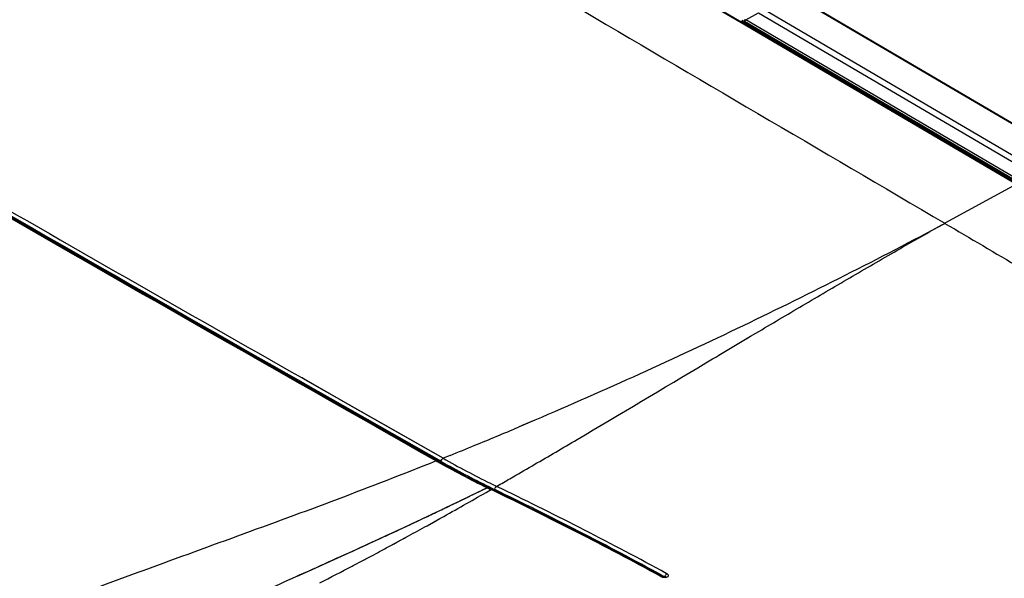
# Model space of a CAD drawing. Extents: x 0 to 841, y 0 to 594.
# Drawn here: x 618 to 693, y 481 to 524 of the extents above; entities that cross this region are included whole.
import ezdxf

# ---------------------------------------------------------------- set-up
doc = ezdxf.new("R2010")
doc.units = 0
doc.header["$LTSCALE"] = 46.255
doc.header["$MEASUREMENT"] = 0
doc.layers.add('line', color=7, linetype='CONTINUOUS')

msp = doc.modelspace()

# ---------------------------------------------------------------- linework, layer by layer
at = {"layer": 'line'}
for p, q in [((651.315, 536.187), (673.042, 523.438)), ((694.255, 511.028), (651.328, 536.209)), ((674.919, 524.388), (696.087, 511.969)), ((699.028, 512.608), (677.86, 525.027)), ((678.047, 525.004), (699.216, 512.585)), ((673.196, 523.58), (673.074, 523.513)), ((673.196, 523.58), (673.074, 523.513)), ((673.405, 523.646), (674.375, 524.175)), ((694.423, 511.313), (673.405, 523.646)), ((674.375, 524.175), (683.109, 519.05)), ((673.042, 523.438), (694.207, 511.02)), ((673.074, 523.513), (673.067, 523.457)), ((673.11, 523.432), (673.257, 523.512)), ((673.274, 523.561), (673.265, 523.495)), ((673.313, 523.503), (673.305, 523.437)), ((694.339, 511.171), (673.313, 523.503)), ((683.109, 519.05), (695.548, 511.752)), ((694.207, 511.02), (688.7, 508.016)), ((673.769, 499.339), (674.171, 499.577)), ((673.77, 499.338), (674.171, 499.576)), ((672.349, 498.493), (673.769, 499.339)), ((672.349, 498.494), (672.875, 498.806)), ((672.875, 498.806), (673.259, 499.035)), ((673.259, 499.035), (673.555, 499.21)), ((673.555, 499.21), (673.77, 499.338)), ((639.179, 495.879), (639.568, 495.658)), ((642.821, 494.132), (639.301, 496.134)), ((639.411, 496.072), (639.301, 496.134)), ((640.269, 495.584), (639.411, 496.072)), ((639.568, 495.658), (649.985, 489.736)), ((650.14, 489.972), (640.269, 495.584)), ((657.185, 492.892), (655.944, 492.364)), ((656.567, 492.628), (656.278, 492.506)), ((657.185, 492.891), (656.567, 492.628)), ((646.29, 491.83), (649.984, 489.731)), ((656.278, 492.506), (655.944, 492.364)), ((649.617, 489.762), (649.673, 489.731)), ((649.617, 489.762), (649.673, 489.731)), ((649.946, 489.659), (649.708, 489.794)), ((649.946, 489.659), (649.708, 489.794)), ((649.915, 489.642), (649.946, 489.659)), ((650.676, 490.19), (650.14, 489.972)), ((650.676, 490.189), (650.14, 489.972)), ((653.796, 488.035), (653.762, 488.051)), ((653.796, 488.035), (653.762, 488.051)), ((653.594, 487.712), (653.264, 487.873)), ((653.514, 487.701), (653.523, 487.706)), ((653.523, 487.706), (653.629, 487.654)), ((653.703, 487.658), (653.594, 487.712)), ((653.825, 487.613), (653.6, 487.724)), ((653.668, 487.689), (653.6, 487.723)), ((653.629, 487.654), (653.721, 487.61)), ((653.629, 487.654), (653.688, 487.626)), ((653.649, 487.789), (653.703, 487.762)), ((653.649, 487.788), (653.933, 487.649)), ((653.658, 487.47), (653.82, 487.562)), ((653.659, 487.469), (653.697, 487.491)), ((653.747, 487.651), (653.668, 487.689)), ((653.697, 487.491), (653.821, 487.562)), ((653.703, 487.762), (653.781, 487.724)), ((653.721, 487.61), (653.82, 487.562)), ((653.721, 487.61), (653.82, 487.562)), ((653.856, 487.598), (653.747, 487.651)), ((653.781, 487.724), (653.933, 487.65)), ((653.82, 487.562), (653.877, 487.535)), ((653.82, 487.562), (653.877, 487.535)), ((653.893, 487.567), (654.069, 487.483)), ((653.893, 487.567), (654.1, 487.467)), ((654.069, 487.483), (654.1, 487.468)), ((654.254, 487.812), (654.524, 487.967)), ((654.255, 487.811), (654.524, 487.966)), ((650.148, 486.079), (650.211, 486.109)), ((650.148, 486.079), (650.211, 486.109)), ((650.211, 486.109), (650.831, 486.406)), ((650.211, 486.109), (650.496, 486.245)), ((650.496, 486.245), (650.831, 486.405)), ((646.75, 484.479), (647.9, 485.017)), ((647.761, 484.951), (647.993, 485.06)), ((647.9, 485.017), (649.064, 485.564)), ((647.993, 485.06), (648.577, 485.335)), ((648.577, 485.335), (648.986, 485.528)), ((648.905, 484.789), (649.891, 485.337)), ((648.905, 484.79), (649.268, 484.991)), ((648.986, 485.528), (649.064, 485.564)), ((649.268, 484.991), (649.891, 485.337)), ((649.891, 485.337), (650.195, 485.508)), ((649.891, 485.337), (650.195, 485.507)), ((645.62, 483.955), (646.75, 484.479)), ((645.726, 484.004), (647.03, 484.61)), ((646.012, 484.137), (646.244, 484.244)), ((646.012, 484.137), (646.244, 484.244)), ((646.244, 484.244), (646.532, 484.378)), ((646.244, 484.244), (646.532, 484.378)), ((646.532, 484.378), (646.75, 484.479)), ((646.532, 484.378), (646.665, 484.439)), ((646.665, 484.439), (647.03, 484.609)), ((646.75, 484.479), (647.352, 484.76)), ((647.03, 484.61), (647.761, 484.952)), ((647.03, 484.609), (647.351, 484.76)), ((647.351, 484.76), (647.761, 484.951)), ((647.352, 484.76), (647.583, 484.868)), ((647.583, 484.868), (647.761, 484.951)), ((644.299, 483.348), (644.776, 483.567)), ((644.505, 483.442), (645.62, 483.955)), ((644.742, 483.551), (645.726, 484.004)), ((644.742, 483.552), (645.726, 484.004)), ((644.776, 483.567), (644.845, 483.599)), ((644.845, 483.599), (645.242, 483.781)), ((645.242, 483.781), (645.619, 483.955)), ((645.619, 483.955), (645.712, 483.998)), ((645.712, 483.998), (646.012, 484.137)), ((645.726, 484.004), (645.848, 484.061)), ((645.848, 484.061), (646.012, 484.137)), ((646.081, 483.247), (646.975, 483.73)), ((646.457, 483.451), (646.572, 483.513)), ((646.572, 483.513), (646.924, 483.704)), ((646.924, 483.704), (647.168, 483.836)), ((646.975, 483.73), (647.487, 484.009)), ((647.168, 483.836), (647.253, 483.883)), ((647.253, 483.883), (647.486, 484.01)), ((644.299, 483.348), (644.505, 483.442)), ((645.089, 482.715), (645.241, 482.797)), ((645.089, 482.715), (645.241, 482.797)), ((646.081, 483.248), (646.372, 483.405)), ((646.372, 483.405), (646.457, 483.451)), ((643.155, 481.692), (643.721, 481.99)), ((643.218, 481.726), (643.917, 482.094)), ((643.721, 481.99), (643.917, 482.093)), ((644.707, 482.512), (645.089, 482.715)), ((644.707, 482.512), (645.089, 482.715)), ((639.095, 480.997), (639.788, 481.307)), ((639.366, 481.118), (639.788, 481.307)), ((639.423, 481.144), (639.788, 481.307)), ((639.471, 481.165), (639.788, 481.307)), ((643.155, 481.693), (643.218, 481.726)), ((667.109, 481.228), (666.898, 481.342)), ((667.343, 481.1), (666.898, 481.341)), ((667.343, 481.1), (667.109, 481.228)), ((638.786, 480.859), (639.366, 481.118)), ((638.786, 480.859), (639.109, 481.003)), ((638.786, 480.859), (639.095, 480.997)), ((638.786, 480.859), (639.095, 480.997)), ((639.095, 480.997), (639.366, 481.118)), ((639.109, 481.003), (639.423, 481.144)), ((639.366, 481.118), (639.423, 481.144)), ((666.88, 480.929), (666.932, 480.901)), ((666.932, 480.901), (666.88, 480.929)), ((667.02, 480.867), (666.938, 480.912)), ((667.02, 480.867), (666.938, 480.911)), ((666.97, 480.971), (667.184, 480.854)), ((666.97, 480.97), (667.184, 480.854))]:
    msp.add_line(p, q, dxfattribs=at)
for points in [[(649.693, 489.767), (642.649, 493.767), (635.675, 497.731), (628.9, 501.589), (622.326, 505.344), (615.952, 509), (609.778, 512.559), (603.805, 516.02), (598.032, 519.387), (592.579, 522.589)], [(639.179, 495.876), (642.688, 493.879), (646.29, 491.83)], [(650.14, 489.972), (646.434, 492.078), (642.821, 494.132)], [(653.264, 487.873), (652.802, 488.103), (652.34, 488.338), (651.879, 488.576), (651.418, 488.819), (650.957, 489.067), (650.496, 489.318), (650.035, 489.574), (649.693, 489.767)], [(653.893, 487.567), (653.794, 487.615), (653.703, 487.658)], [(666.98, 480.879), (666.953, 480.89), (666.932, 480.9)], [(667.048, 480.86), (667.012, 480.869), (666.98, 480.879)], [(667.276, 480.864), (667.275, 480.864), (667.27, 480.862), (667.26, 480.858), (667.244, 480.854), (667.222, 480.85), (667.194, 480.848), (667.161, 480.847), (667.125, 480.848), (667.087, 480.853), (667.048, 480.86)]]:
    msp.add_lwpolyline(points, dxfattribs=at)
for centre, radius, start, end in [((3394.849, 5343.282), 5575.652, 240.062566, 240.382262), ((511.762, 833.864), 370.689, 292.32566, 292.88955), ((521.382, 810.486), 345.409, 291.98242, 292.3226), ((684.077, 550.463), 69.8, 240.4686, 244.04043), ((684.163, 549.811), 69.203, 240.36738, 243.60029), ((684.634, 550.705), 70.133, 240.39176, 243.78035), ((684.311, 550.041), 69.109, 240.36554, 243.76584), ((354.477, 1008.897), 601.163, 300.051745, 300.230382), ((683.106, 547.623), 66.407, 243.80932, 244.24871), ((385.823, 954.741), 538.589, 299.92701, 300.05043), ((470.864, 862.388), 416.834, 295.29766, 295.98796), ((464.325, 817.735), 380.688, 299.22548, 299.82466), ((461.331, 882.134), 438.761, 295.58792, 295.9784), ((683.151, 547.799), 66.951, 243.61019, 243.80753), ((682.121, 545.596), 64.519, 244.01803, 244.26362), ((529.164, 227.46), 288.431, 61.48363, 64.38089), ((682.912, 547.294), 66.311, 244.08664, 244.25471), ((526.86, 223.017), 293.469, 61.50267, 64.30564), ((525.113, 219.524), 297.385, 61.51635, 64.29392), ((524.342, 218.565), 298.663, 61.47409, 64.24713), ((522.954, 215.603), 302.22, 61.55666, 64.24956), ((477.945, 847.522), 400.368, 295.30282, 295.47462), ((475.426, 852.807), 406.223, 295.10231, 295.29334), ((502.133, 750.145), 303.241, 298.64164, 298.94759), ((380.617, 1060.007), 634.084, 294.125235, 294.616689), ((368.876, 1086.134), 662.728, 294.128355, 294.55643), ((509.99, 735.743), 286.836, 298.13344, 298.32383), ((512.277, 731.455), 281.976, 297.82993, 298.01153), ((466.954, 818.138), 379.793, 297.21748, 297.64165)]:
    msp.add_arc(centre, radius, start, end, dxfattribs=at)
for points in [[(631.239, 541.731), (650.393, 530.492), (669.547, 519.254), (688.7, 508.016)], [(673.335, 523.652), (673.303, 523.635), (673.278, 523.598), (673.274, 523.561)], [(673.285, 523.527), (673.277, 523.537), (673.272, 523.549), (673.274, 523.561)], [(673.313, 523.503), (673.302, 523.51), (673.292, 523.517), (673.285, 523.527)], [(670.33, 497.292), (671.003, 497.693), (671.676, 498.093), (672.349, 498.494)], [(653.546, 487.714), (653.538, 487.712), (653.53, 487.709), (653.523, 487.706)], [(653.594, 487.712), (653.579, 487.719), (653.561, 487.718), (653.546, 487.714)], [(653.594, 487.712), (653.59, 487.713), (653.586, 487.715), (653.582, 487.716)], [(653.893, 487.567), (653.871, 487.577), (653.842, 487.573), (653.82, 487.562)], [(654.108, 487.564), (654.108, 487.575), (654.11, 487.585), (654.112, 487.595)], [(654.112, 487.595), (654.123, 487.662), (654.156, 487.729), (654.205, 487.776)], [(654.205, 487.776), (654.22, 487.79), (654.236, 487.803), (654.254, 487.812)], [(666.932, 480.9), (666.912, 480.91), (666.884, 480.908), (666.864, 480.898)], [(667.318, 481.086), (667.326, 481.091), (667.334, 481.097), (667.343, 481.1)], [(667.388, 481.071), (667.374, 481.082), (667.359, 481.092), (667.343, 481.1)], [(667.442, 480.896), (667.461, 480.918), (667.471, 480.954), (667.462, 480.982)], [(667.462, 480.982), (667.459, 480.993), (667.454, 481.003), (667.447, 481.013)]]:
    msp.add_open_spline(points, degree=3, dxfattribs=at)
for points, knots in [([(673.313, 523.503), (673.318, 523.547), (673.348, 523.603), (673.393, 523.639), (673.405, 523.646)], [0, 0, 0, 0, 0.770245, 1, 1, 1, 1]), ([(673.335, 523.652), (673.35, 523.66), (673.378, 523.659), (673.399, 523.649), (673.405, 523.646)], [0, 0, 0, 0, 0.715066, 1, 1, 1, 1]), ([(673.074, 523.513), (673.069, 523.51), (673.045, 523.5), (673.018, 523.497), (672.998, 523.497)], [0, 0, 0, 0, 0.223, 1, 1, 1, 1]), ([(673.265, 523.495), (673.265, 523.49), (673.267, 523.465), (673.288, 523.447), (673.305, 523.437)], [0, 0, 0, 0, 0.211053, 1, 1, 1, 1]), ([(673.305, 523.437), (675.055, 522.411), (679.434, 519.85), (686.429, 515.733), (691.683, 512.658), (694.308, 511.119)], [0, 0, 0, 0, 0.249954, 0.625041, 1, 1, 1, 1]), ([(592.554, 522.547), (597.294, 519.755), (616.24, 508.698), (635.323, 497.876), (649.617, 489.763)], [0, 0, 0, 0, 0.250746, 1, 1, 1, 1]), ([(592.834, 522.598), (596.686, 520.329), (612.08, 511.328), (627.565, 502.485), (639.179, 495.879)], [0, 0, 0, 0, 0.250688, 1, 1, 1, 1]), ([(649.708, 489.794), (646.625, 491.546), (634.376, 498.504), (622.138, 505.48), (613.006, 510.745)], [0, 0, 0, 0, 0.251747, 1, 1, 1, 1]), ([(688.7, 508.01), (686.163, 506.631), (681.009, 503.972), (673.189, 500.11), (665.245, 496.4), (659.884, 494.041), (657.185, 492.891)], [0, 0, 0, 0, 0.247781, 0.49749, 0.748337, 1, 1, 1, 1]), ([(674.171, 499.576), (675.37, 500.287), (677.771, 501.708), (681.385, 503.83), (684.413, 505.585), (686.847, 506.986), (688.075, 507.678), (688.699, 508.01)], [0, 0, 0, 0, 0.248822, 0.498305, 0.748416, 0.873719, 1, 1, 1, 1]), ([(688.699, 508.01), (692.582, 505.727), (708.079, 496.617), (723.584, 487.52), (735.206, 480.705)], [0, 0, 0, 0, 0.250542, 1, 1, 1, 1]), ([(657.149, 489.487), (658.247, 490.126), (662.651, 492.71), (667.035, 495.329), (670.33, 497.292)], [0, 0, 0, 0, 0.248741, 1, 1, 1, 1]), ([(649.617, 489.763), (647.088, 488.754), (642.015, 486.787), (634.347, 483.982), (626.648, 481.187), (621.523, 479.271), (618.958, 478.285)], [0, 0, 0, 0, 0.249484, 0.498623, 0.748187, 1, 1, 1, 1]), ([(649.693, 489.767), (649.688, 489.77), (649.663, 489.778), (649.635, 489.771), (649.617, 489.763)], [0, 0, 0, 0, 0.230645, 1, 1, 1, 1]), ([(649.984, 489.731), (649.99, 489.781), (650.029, 489.874), (650.097, 489.951), (650.14, 489.972)], [0, 0, 0, 0, 0.516648, 1, 1, 1, 1]), ([(653.582, 487.716), (653.578, 487.717), (653.558, 487.719), (653.537, 487.712), (653.523, 487.706)], [0, 0, 0, 0, 0.221385, 1, 1, 1, 1]), ([(630.045, 476.931), (630.774, 477.264), (633.683, 478.583), (636.601, 479.881), (638.786, 480.859)], [0, 0, 0, 0, 0.250633, 1, 1, 1, 1]), ([(630.045, 476.931), (630.774, 477.264), (633.683, 478.583), (636.601, 479.881), (638.786, 480.859)], [0, 0, 0, 0, 0.250633, 1, 1, 1, 1]), ([(666.863, 480.898), (666.88, 480.89), (666.955, 480.856), (667.035, 480.835), (667.096, 480.827)], [0, 0, 0, 0, 0.23349, 1, 1, 1, 1]), ([(667.096, 480.827), (667.165, 480.818), (667.285, 480.816), (667.408, 480.858), (667.442, 480.896)], [0, 0, 0, 0, 0.579496, 1, 1, 1, 1]), ([(667.184, 480.855), (667.185, 480.864), (667.193, 480.909), (667.21, 480.952), (667.227, 480.983)], [0, 0, 0, 0, 0.215702, 1, 1, 1, 1]), ([(667.184, 480.855), (667.19, 480.85), (667.211, 480.833), (667.229, 480.811), (667.236, 480.793)], [0, 0, 0, 0, 0.289927, 1, 1, 1, 1]), ([(667.227, 480.983), (667.233, 480.994), (667.258, 481.033), (667.29, 481.067), (667.318, 481.086)], [0, 0, 0, 0, 0.26951, 1, 1, 1, 1]), ([(667.447, 481.013), (667.444, 481.018), (667.427, 481.04), (667.406, 481.059), (667.388, 481.071)], [0, 0, 0, 0, 0.226127, 1, 1, 1, 1])]:
    msp.add_open_spline(points, degree=3, knots=knots, dxfattribs=at)

doc.saveas('drawing.dxf')
